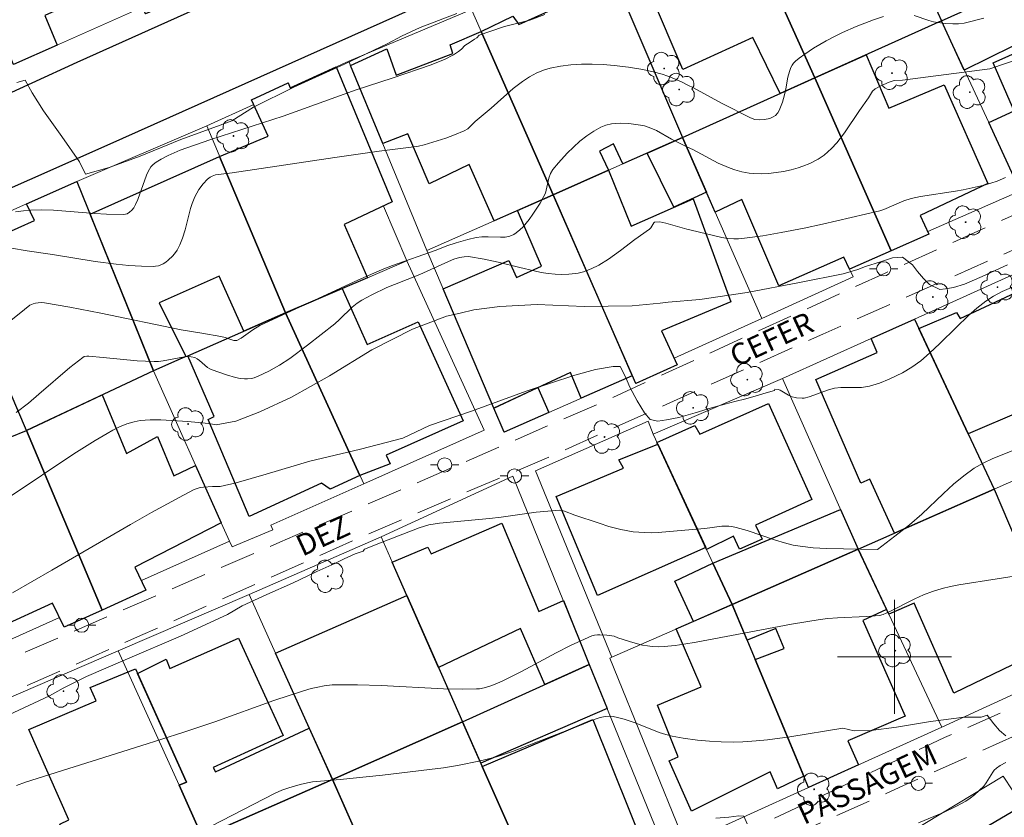
# Model space of a CAD drawing. Units: metres. Extents: x 285518 to 286034, y 1673792 to 1674356.
# Drawn here: x 285639 to 285708, y 1674189 to 1674245 of the extents above; entities that cross this region are included whole.
import ezdxf

# ---------------------------------------------------------------- set-up
doc = ezdxf.new("R2010")
doc.units = ezdxf.units.M
doc.header["$MEASUREMENT"] = 0
doc.linetypes.add('HIDDEN', pattern=[0.375, 0.25, -0.125])
for name, color, linetype, lineweight, true_color in [('Arvores_Isoladas', 7, 'Continuous', 18, 0x00ff33), ('Curvas_Intermediarias', 7, 'Continuous', 9, 0x783c14), ('Curvas_Mestras', 7, 'Continuous', 20, 0x783c14)]:
    doc.layers.add(name, color=color, linetype=linetype, lineweight=lineweight, true_color=true_color)
for name, color, linetype, lineweight in [('Edificacoes', 7, 'Continuous', 30), ('Malha_Coordenadas', 7, 'Continuous', 15), ('Muro_Grade', 8, 'Continuous', 20), ('Nao_Pavimentada_S_Mfio', 10, 'HIDDEN', 15), ('Pavimentacao_Asfaltica_Mfio', 10, 'Continuous', 30), ('Poste', 7, 'Continuous', 9), ('Topon_de_Vias', 7, 'Continuous', 9)]:
    doc.layers.add(name, color=color, linetype=linetype, lineweight=lineweight)
doc.styles.add('Arial', font='arial.ttf', dxfattribs={"height": 1.5})

# ---------------------------------------------------------------- blocks, each defined once
blk = doc.blocks.new('Arvore')
at = {"layer": 'Arvores_Isoladas'}
blk.add_lwpolyline([(-0.718, 0.493, 0.872324), (-0.722, -0.551, 0.862983), (0.284, -0.827, 0.900105), (0.89, 0.029, 0.863155), (0.262, 0.861, 0.882486)], format="xyb", close=True, dxfattribs=at)
blk.add_circle((0, 0), 0.0286, dxfattribs=at)
blk = doc.blocks.new('Poste')
at = {"layer": 'Poste'}
for points in [[(-0.5, 0), (-1, 0)], [(0.5, 0), (1, 0)]]:
    blk.add_lwpolyline(points, dxfattribs=at)
blk.add_lwpolyline([(0, 0.5, 1), (0, -0.5, 1)], format="xyb", close=True, dxfattribs=at)

msp = doc.modelspace()

# ---------------------------------------------------------------- linework, layer by layer
at = {"layer": 'Curvas_Intermediarias', "flags": 128}
for points, elevation in [([(285637.954, 1674228.698), (285639.056, 1674228.513), (285640.844, 1674228.255), (285643.836, 1674227.776), (285645.321, 1674227.573), (285646.21, 1674227.489), (285647.08, 1674227.439), (285647.95, 1674227.423), (285648.084, 1674227.432), (285648.282, 1674227.476), (285648.606, 1674227.614), (285648.791, 1674227.727), (285648.97, 1674227.862), (285649.291, 1674228.171), (285649.474, 1674228.393), (285649.593, 1674228.565), (285649.792, 1674228.949), (285649.978, 1674229.4), (285650.155, 1674230.002), (285650.534, 1674231.492), (285650.654, 1674231.848), (285650.844, 1674232.313), (285651.124, 1674232.817), (285651.425, 1674233.234), (285651.727, 1674233.544), (285651.917, 1674233.689), (285652.048, 1674233.761), (285652.285, 1674233.848), (285652.49, 1674233.889), (285653.469, 1674233.987), (285660.685, 1674235.071), (285663.78, 1674235.519), (285666.043, 1674235.791), (285666.55, 1674235.882), (285666.954, 1674235.973), (285667.872, 1674236.235), (285668.477, 1674236.44), (285669.072, 1674236.667), (285669.75, 1674236.958), (285670.007, 1674237.099), (285670.183, 1674237.243), (285670.54, 1674237.601), (285671.661, 1674238.531), (285673.214, 1674239.911), (285673.855, 1674240.408), (285674.35, 1674240.741), (285674.862, 1674241.012), (285675.395, 1674241.226), (285675.809, 1674241.345), (285676.52, 1674241.486), (285677.248, 1674241.579), (285678, 1674241.628), (285678.759, 1674241.638), (285679.529, 1674241.609), (285680.297, 1674241.549), (285681.315, 1674241.421), (285682.307, 1674241.257), (285683.039, 1674241.101), (285683.665, 1674240.927), (285684.076, 1674240.79), (285684.482, 1674240.635), (285685.085, 1674240.367), (285685.487, 1674240.162), (285685.875, 1674239.963), (285687.835, 1674238.884), (285689.88, 1674237.851), (285690.187, 1674237.756), (285690.497, 1674237.723), (285690.865, 1674237.745), (285691.228, 1674237.824), (285691.473, 1674237.924), (285691.643, 1674238.035), (285691.793, 1674238.204), (285691.891, 1674238.378), (285692.119, 1674238.973), (285692.275, 1674239.486), (285692.364, 1674239.893), (285692.511, 1674240.728), (285692.608, 1674241.123), (285692.713, 1674241.396), (285692.804, 1674241.559), (285692.91, 1674241.709), (285693.034, 1674241.844), (285693.293, 1674242.055), (285693.69, 1674242.342), (285694.306, 1674242.745), (285695.191, 1674243.266), (285695.877, 1674243.627), (285696.348, 1674243.856), (285697.304, 1674244.278), (285698.517, 1674244.74), (285699.228, 1674244.978)], 79), ([(285638.324, 1674240.352), (285638.924, 1674240.514), (285639.415, 1674239.615), (285640.197, 1674238.361), (285641.503, 1674236.557), (285642.734, 1674234.768), (285643.146, 1674233.904), (285644.817, 1674234.373), (285647.002, 1674235.173), (285649.855, 1674236.344), (285652.61, 1674237.35), (285653.444, 1674237.661), (285654.957, 1674238.618), (285657.794, 1674240.013), (285661.353, 1674241.631), (285664.405, 1674243.083), (285665.349, 1674243.608), (285666.677, 1674244.208), (285669.247, 1674245.195)], 81), ([(285701.371, 1674245.047), (285702.418, 1674244.696), (285702.73, 1674244.616), (285703.046, 1674244.556), (285703.571, 1674244.492), (285704.1, 1674244.455), (285704.495, 1674244.46), (285704.883, 1674244.508), (285706.277, 1674244.861)], 79), ([(285709.026, 1674242.107), (285706.701, 1674241.308), (285700.566, 1674240.507), (285699.968, 1674240.474), (285699.623, 1674240.363), (285699.031, 1674240.106), (285698.648, 1674239.891), (285698.451, 1674239.74), (285698.174, 1674239.262), (285697.53, 1674238.368), (285696.492, 1674236.816), (285695.937, 1674236.098), (285695.575, 1674235.702), (285695.323, 1674235.469), (285695.056, 1674235.251), (285694.636, 1674234.965), (285694.043, 1674234.662), (285693.565, 1674234.468), (285693.233, 1674234.355), (285692.725, 1674234.21), (285692.201, 1674234.095), (285691.673, 1674234.012), (285691.146, 1674233.959), (285690.626, 1674233.939), (285690.121, 1674233.948), (285689.787, 1674233.979), (285689.276, 1674234.068), (285688.776, 1674234.2), (285688.439, 1674234.317), (285687.615, 1674234.675), (285685.818, 1674235.628), (285685.455, 1674235.809), (285684.337, 1674236.368), (285683.273, 1674236.97), (285682.77, 1674237.193), (285682.424, 1674237.297), (285682.142, 1674237.358), (285681.334, 1674237.463), (285680.711, 1674237.483), (285680.404, 1674237.466), (285680.105, 1674237.429), (285679.724, 1674237.34), (285679.366, 1674237.202), (285678.86, 1674236.923), (285678.371, 1674236.592), (285677.899, 1674236.218), (285677.439, 1674235.806), (285677.002, 1674235.373), (285676.384, 1674234.7), (285676.002, 1674234.243), (285675.829, 1674233.953), (285675.714, 1674233.625), (285675.467, 1674232.578), (285675.322, 1674232.262), (285675.092, 1674231.876), (285674.597, 1674231.1), (285674.33, 1674230.725), (285674.117, 1674230.459), (285673.896, 1674230.21), (285673.661, 1674229.985), (285673.416, 1674229.787), (285673.243, 1674229.672), (285672.96, 1674229.551), (285672.65, 1674229.486), (285672.32, 1674229.471), (285671.44, 1674229.509), (285671.009, 1674229.504), (285670.606, 1674229.453), (285670.013, 1674229.318), (285669.207, 1674229.088), (285668.554, 1674228.88), (285667.8, 1674228.557), (285664.724, 1674227.486), (285664.119, 1674227.248), (285662.347, 1674226.478), (285655.406, 1674223.275), (285654.905, 1674222.976), (285654.093, 1674222.382), (285653.788, 1674222.231), (285653.577, 1674222.231), (285653.155, 1674222.355), (285652.966, 1674222.436), (285652.663, 1674222.5), (285651.34, 1674222.738), (285649.876, 1674222.978), (285644.245, 1674224.144), (285642.056, 1674224.568), (285640.271, 1674224.866), (285640.046, 1674224.881), (285639.82, 1674224.876), (285639.644, 1674224.853), (285639.475, 1674224.809), (285639.249, 1674224.696), (285638.881, 1674224.407), (285637.561, 1674223.336)], 78), ([(285707.806, 1674233.661), (285707.202, 1674233.412), (285706.754, 1674233.267), (285706.296, 1674233.141), (285704.825, 1674232.81), (285704.284, 1674232.71), (285701.831, 1674232.331), (285701.159, 1674232.191), (285700.647, 1674232.04), (285699.255, 1674231.428), (285698.954, 1674231.326), (285694.947, 1674230.39), (285693.657, 1674230.111), (285692.041, 1674229.798), (285690.747, 1674229.584), (285689.455, 1674229.409), (285689.026, 1674229.364), (285688.707, 1674229.356), (285688.282, 1674229.384), (285687.858, 1674229.451), (285685.701, 1674229.966), (285685.413, 1674230.049), (285683.94, 1674230.473), (285683.501, 1674230.552), (285683.128, 1674230.534), (285683.078, 1674230.484), (285682.871, 1674230.138), (285682.785, 1674230.046), (285681.759, 1674229.317), (285680.753, 1674228.549), (285679.906, 1674227.94), (285679.216, 1674227.518), (285678.679, 1674227.252), (285678.141, 1674227.053), (285677.77, 1674226.956), (285677.583, 1674226.923), (285677.11, 1674226.875), (285676.631, 1674226.864), (285676.153, 1674226.882), (285675.658, 1674226.93), (285675.164, 1674227.007), (285674.675, 1674227.104), (285673.666, 1674227.34), (285672.159, 1674227.721), (285671.157, 1674227.938), (285670.076, 1674228.112), (285669.755, 1674228.1), (285669.435, 1674228.041), (285669.046, 1674227.925), (285668.652, 1674227.78), (285666.64, 1674226.853), (285664.871, 1674226.162), (285664.334, 1674225.937), (285663.281, 1674225.424), (285662.581, 1674225.046), (285662.248, 1674224.834), (285661.885, 1674224.555), (285661.011, 1674223.699), (285660.672, 1674223.391), (285658.743, 1674221.897), (285657.504, 1674220.968), (285656.785, 1674220.485), (285656.048, 1674220.057), (285655.298, 1674219.707), (285655.014, 1674219.602), (285654.823, 1674219.558), (285654.531, 1674219.528), (285654.326, 1674219.53), (285654.016, 1674219.564), (285653.7, 1674219.623), (285653.073, 1674219.802), (285652.051, 1674220.15), (285651.885, 1674220.225), (285651.729, 1674220.323), (285651.158, 1674220.828), (285651.008, 1674220.937), (285650.841, 1674221.028), (285650.586, 1674221.086), (285650.384, 1674221.091), (285650.106, 1674221.063), (285648.607, 1674220.793), (285648.29, 1674220.757), (285647.973, 1674220.744), (285647.379, 1674220.759), (285646.784, 1674220.796), (285644.405, 1674221.038), (285643.396, 1674221.118), (285643.242, 1674221.118), (285643.054, 1674221.088), (285642.958, 1674221.037), (285642.065, 1674220.326), (285639.88, 1674218.441), (285639.143, 1674217.824), (285638.279, 1674217.167)], 77), ([(285707.934, 1674227.537), (285706.146, 1674226.719), (285704.912, 1674226.183), (285704.131, 1674225.953), (285703.576, 1674225.844), (285703.187, 1674225.81), (285702.447, 1674226.154), (285702.036, 1674226.577), (285701.613, 1674227.071), (285701.258, 1674227.543), (285700.556, 1674228.074), (285699.866, 1674228.024), (285699.02, 1674227.754), (285697.96, 1674227.42), (285697.413, 1674227.206), (285696.39, 1674226.909), (285693.33, 1674226.296), (285689.635, 1674225.6), (285686.318, 1674225.099), (285684.103, 1674224.906), (285683.537, 1674224.838), (285681.555, 1674224.66), (285678.193, 1674224.609), (285674.894, 1674224.741), (285672.275, 1674224.611), (285670.43, 1674224.381), (285669.483, 1674224.137), (285668.509, 1674223.941), (285666.12, 1674223.007), (285663.275, 1674221.566), (285660.291, 1674219.732), (285657.634, 1674218.239), (285655.404, 1674217.2), (285653.729, 1674216.562), (285652.329, 1674216.294), (285652.226, 1674216.316), (285651.792, 1674216.389), (285650.352, 1674216.522), (285648.449, 1674216.644), (285647.689, 1674216.643), (285647, 1674216.594), (285646.569, 1674216.513), (285646.056, 1674216.359), (285645.554, 1674216.155), (285645.065, 1674215.916), (285644.672, 1674215.7), (285643.835, 1674215.193), (285642.328, 1674214.251), (285637.872, 1674211.276)], 76), ([(285637.38, 1674195.741), (285640.636, 1674197.275), (285641.58, 1674197.793), (285643.229, 1674198.619), (285646.104, 1674199.868), (285649.836, 1674201.463), (285653.138, 1674202.975), (285654.172, 1674203.576), (285655.904, 1674204.387), (285657.697, 1674205.176), (285659.406, 1674205.986), (285660.663, 1674206.569), (285661.323, 1674206.893), (285662.093, 1674207.228), (285662.663, 1674207.422), (285662.77, 1674207.558), (285663.996, 1674208.046), (285666.592, 1674209.054), (285667.276, 1674209.267), (285668.021, 1674209.391), (285671.536, 1674209.708), (285672.357, 1674209.808), (285674.82, 1674210.153), (285675.638, 1674210.242), (285676.454, 1674210.298), (285676.639, 1674210.286), (285676.821, 1674210.244), (285677.539, 1674209.962), (285679.237, 1674209.382), (285679.917, 1674209.167), (285680.775, 1674208.945), (285681.641, 1674208.789), (285682.433, 1674208.728), (285682.913, 1674208.721), (285683.394, 1674208.737), (285685.256, 1674208.893), (285686.67, 1674209.011), (285687.873, 1674209.175), (285688.362, 1674209.181), (285688.569, 1674209.154), (285688.88, 1674209.089), (285689.652, 1674208.885), (285691.639, 1674208.197), (285692.256, 1674208.005), (285692.878, 1674207.853), (285693.373, 1674207.765), (285694.289, 1674207.663), (285695.213, 1674207.606), (285698.794, 1674207.543), (285700.03, 1674208.468), (285701.042, 1674209.272), (285701.907, 1674210.032), (285703.43, 1674211.48), (285704.132, 1674212.123), (285704.862, 1674212.723), (285705.596, 1674213.245), (285706.236, 1674213.611), (285706.908, 1674213.931), (285709.557, 1674214.983)], 74), ([(285709.913, 1674205.91), (285704.507, 1674205.056), (285703.923, 1674204.941), (285703.346, 1674204.803), (285702.665, 1674204.598), (285702.041, 1674204.356), (285701.43, 1674204.076), (285699.615, 1674203.172), (285699.195, 1674202.98), (285698.952, 1674202.907), (285698.028, 1674202.839), (285695.99, 1674202.743), (285695.314, 1674202.685), (285694.776, 1674202.619), (285692.759, 1674202.291), (285686.058, 1674201.035), (285685.197, 1674200.897), (285684.576, 1674200.798), (285683.814, 1674200.724), (285683.396, 1674200.716), (285682.981, 1674200.731), (285682.639, 1674200.765), (285682.288, 1674200.826), (285681.939, 1674200.911), (285681.387, 1674201.079), (285680.561, 1674201.347), (285680.295, 1674201.455), (285679.792, 1674201.514), (285679.285, 1674201.547), (285679.131, 1674201.546), (285678.929, 1674201.521), (285678.734, 1674201.47), (285678.479, 1674201.365), (285677.241, 1674200.798), (285676.224, 1674200.274), (285673.79, 1674198.969), (285672.433, 1674198.304), (285671.936, 1674198.082), (285671.556, 1674197.931), (285671.167, 1674197.817), (285670.838, 1674197.758), (285670.639, 1674197.744), (285669.639, 1674197.738), (285668.303, 1674197.761), (285663.941, 1674197.992), (285662.265, 1674198.045), (285661.264, 1674198.044), (285660.484, 1674198.025), (285659.919, 1674197.962), (285659.469, 1674197.877), (285659.023, 1674197.77), (285658.469, 1674197.611), (285656.397, 1674196.944), (285652.241, 1674195.434), (285649.996, 1674194.691), (285647.053, 1674193.747), (285638.942, 1674191.205), (285638.317, 1674190.964)], 73), ([(285651.318, 1674187.752), (285653.435, 1674188.869), (285656.493, 1674190.427), (285656.958, 1674190.631), (285657.435, 1674190.807), (285658.25, 1674191.045), (285658.743, 1674191.162), (285659.116, 1674191.233), (285661.045, 1674191.381), (285664.018, 1674191.698), (285667.317, 1674192.079), (285668.301, 1674192.215), (285669.281, 1674192.374), (285670.9, 1674192.69), (285672.037, 1674192.99), (285673.159, 1674193.356), (285677.996, 1674195.229), (285678.89, 1674195.604), (285679.307, 1674195.74), (285679.658, 1674195.816), (285679.942, 1674195.833), (285680.232, 1674195.807), (285680.524, 1674195.75), (285681.002, 1674195.621), (285681.78, 1674195.36), (285683.466, 1674194.688), (285683.922, 1674194.54), (285684.385, 1674194.423), (285685.158, 1674194.285), (285686.153, 1674194.15), (285686.989, 1674194.07), (285687.828, 1674194.023), (285688.665, 1674194.011), (285689.333, 1674194.029), (285690.287, 1674194.098), (285691.074, 1674194.177), (285692.646, 1674194.391), (285696.364, 1674194.987), (285697.152, 1674194.813), (285698.324, 1674194.818), (285700.144, 1674195.069), (285702.515, 1674195.452), (285704.889, 1674195.776), (285706.095, 1674195.754), (285706.505, 1674195.912), (285706.977, 1674195.292), (285707.362, 1674194.822), (285707.823, 1674194.46)], 72), ([(285707.824, 1674192.577), (285707.43, 1674192.376), (285707.161, 1674192.193), (285707.006, 1674192.039), (285706.902, 1674191.904), (285706.446, 1674191.152), (285706.271, 1674190.925), (285705.624, 1674190.32), (285705.32, 1674190.083), (285705.004, 1674189.867), (285704.344, 1674189.507), (285703.428, 1674189.067), (285701.693, 1674188.339)], 71), ([(285689.644, 1674188.281), (285689.417, 1674188.805), (285689.07, 1674188.828), (285688.365, 1674188.739), (285687.453, 1674188.669)], 71)]:
    msp.add_lwpolyline(points, dxfattribs=dict(at, elevation=elevation))
at = {"layer": 'Curvas_Mestras', "flags": 128}
for points, elevation in [([(285638.234, 1674231.255), (285638.81, 1674231.339), (285639.291, 1674231.384), (285640.087, 1674231.396), (285640.91, 1674231.368), (285643.801, 1674231.138), (285644.622, 1674231.087), (285645.836, 1674231.074), (285645.956, 1674231.09), (285646.074, 1674231.13), (285646.241, 1674231.225), (285646.415, 1674231.375), (285646.555, 1674231.548), (285646.676, 1674231.774), (285646.838, 1674232.129), (285647.447, 1674233.828), (285647.568, 1674234.093), (285647.753, 1674234.415), (285647.915, 1674234.594), (285648.114, 1674234.744), (285648.479, 1674234.962), (285648.965, 1674235.214), (285649.815, 1674235.586), (285650.811, 1674235.95), (285651.96, 1674236.337), (285657.035, 1674237.978), (285662.17, 1674239.817), (285664.711, 1674240.641), (285667.437, 1674241.584), (285667.852, 1674241.739), (285668.385, 1674241.965), (285669.015, 1674242.295), (285669.37, 1674242.524), (285669.568, 1674242.687), (285669.804, 1674242.94), (285670.18, 1674243.178), (285670.493, 1674243.387), (285670.659, 1674243.47), (285670.826, 1674243.678), (285671.576, 1674243.928), (285672.596, 1674244.283), (285674.367, 1674244.72), (285675.429, 1674245.116)], 80), ([(285638.018, 1674204.505), (285640.791, 1674206.082), (285646.321, 1674209.306), (285647.799, 1674210.148), (285650.036, 1674211.361), (285650.788, 1674211.751), (285651, 1674211.837), (285651.221, 1674211.896), (285651.45, 1674211.928), (285652.08, 1674211.973), (285652.62, 1674211.969), (285653.745, 1674212.221), (285655.859, 1674212.83), (285658.92, 1674213.756), (285662.483, 1674214.579), (285665.449, 1674215.356), (285667.325, 1674216.251), (285670.272, 1674217.252), (285674.118, 1674218.658), (285677.545, 1674219.785), (285678.991, 1674220.177), (285680.24, 1674220.387), (285680.727, 1674220.391), (285681.105, 1674219.661), (285681.404, 1674218.949), (285681.907, 1674217.98), (285682.425, 1674217.139), (285682.822, 1674216.664), (285683.362, 1674216.546), (285683.97, 1674216.641), (285684.853, 1674216.816), (285685.997, 1674217.133), (285687.144, 1674217.483), (285688.076, 1674217.754), (285688.782, 1674217.948), (285689.548, 1674218.127), (285690.288, 1674218.34), (285690.982, 1674218.553), (285691.556, 1674218.721), (285691.599, 1674218.812), (285691.825, 1674218.777), (285691.96, 1674218.727), (285692.542, 1674218.373), (285692.709, 1674218.295), (285693.101, 1674218.192), (285693.499, 1674218.162), (285693.648, 1674218.182), (285694.008, 1674218.27), (285695.357, 1674218.754), (285695.792, 1674218.863), (285696.236, 1674218.911), (285697.67, 1674218.925), (285697.966, 1674218.962), (285698.251, 1674219.02), (285698.949, 1674219.226), (285699.631, 1674219.495), (285700.563, 1674219.959), (285701.216, 1674220.356), (285701.836, 1674220.802), (285702.462, 1674221.339), (285703.191, 1674222.018), (285704.329, 1674223.141), (285705.193, 1674223.967), (285705.789, 1674224.49), (285706.407, 1674224.982), (285706.961, 1674225.346), (285707.553, 1674225.658), (285708.581, 1674226.111)], 75)]:
    msp.add_lwpolyline(points, dxfattribs=dict(at, elevation=elevation))
at = {"layer": 'Edificacoes', "flags": 128}
for points in [[(285638.094, 1674241.6), (285632.64, 1674254.532), (285644.555, 1674260.021), (285646.167, 1674256.169), (285650.302, 1674257.813), (285653.339, 1674250.821), (285649.574, 1674249.012), (285650.759, 1674246.62), (285647.363, 1674245.177), (285646.492, 1674247.112), (285644.148, 1674245.998), (285643.87, 1674246.655), (285640.289, 1674245.048), (285641.172, 1674242.969)], [(285689.293, 1674252.003), (285696.048, 1674254.834), (285695.222, 1674256.871), (285697.317, 1674257.836), (285698.316, 1674255.648), (285699.679, 1674252.643), (285697.685, 1674251.743), (285698.887, 1674248.827), (285700.988, 1674249.758), (285703.298, 1674244.664), (285694.394, 1674240.66)], [(285691.955, 1674239.563), (285690.05, 1674243.507), (285685.121, 1674241.251), (285682.123, 1674248.302), (285687.928, 1674250.906), (285687.762, 1674251.273), (285689.293, 1674252.003), (285694.394, 1674240.66)], [(285679.891, 1674234.175), (285676.009, 1674232.457), (285670.953, 1674243.936), (285673.187, 1674245.002), (285673.594, 1674244.415), (285678.191, 1674246.511), (285677.251, 1674248.661), (285679.467, 1674249.677), (285685.095, 1674236.478), (285680.906, 1674234.624), (285680.258, 1674236.04), (285679.279, 1674235.524)], [(285715.519, 1674235.55), (285714.88, 1674236.801), (285710.035, 1674234.581), (285706.931, 1674241.736), (285710.235, 1674243.201), (285710.022, 1674243.734), (285704.902, 1674241.214), (285703.298, 1674244.664), (285712.544, 1674248.832), (285718.066, 1674236.712)], [(285664.04, 1674236.061), (285661.778, 1674241.536), (285664.325, 1674242.714), (285664.992, 1674240.859), (285668.961, 1674242.387), (285668.775, 1674242.984), (285670.953, 1674243.936), (285676.009, 1674232.457), (285671.879, 1674230.629), (285670.102, 1674234.577), (285667.296, 1674233.234), (285665.796, 1674236.742)], [(285698.015, 1674242.288), (285699.592, 1674238.536), (285703.487, 1674240.176), (285706.547, 1674233.259), (285701.803, 1674231.002), (285702.417, 1674229.702), (285699.762, 1674228.528), (285694.394, 1674240.66)], [(285652.582, 1674235.137), (285655.998, 1674236.582), (285654.828, 1674239.132), (285657.395, 1674240.327), (285657.546, 1674239.973), (285660.761, 1674241.443), (285664.702, 1674231.952), (285661.332, 1674230.362), (285662.962, 1674226.623), (285657.21, 1674224.166)], [(285696.842, 1674227.238), (285696.444, 1674228.075), (285691.88, 1674226.065), (285689.26, 1674232.13), (285687.399, 1674231.228), (285685.095, 1674236.478), (285694.394, 1674240.66), (285699.762, 1674228.528)], [(285708.926, 1674232.544), (285706.615, 1674237.529), (285708.397, 1674238.355), (285710.035, 1674234.581), (285710.618, 1674234.848), (285711.214, 1674233.587)], [(285684.499, 1674231.585), (285682.619, 1674235.382), (285685.095, 1674236.478), (285686.781, 1674232.635)], [(285643.483, 1674231.094), (285652.582, 1674235.137), (285657.21, 1674224.166), (285654.275, 1674222.878), (285652.552, 1674226.73), (285648.341, 1674224.874), (285650.201, 1674221.09), (285647.928, 1674220.093)], [(285679.891, 1674234.175), (285681.496, 1674230.254), (285685.843, 1674232.181), (285688.492, 1674224.943), (285683.635, 1674222.895), (285684.732, 1674220.517), (285681.814, 1674219.198), (285676.009, 1674232.457)], [(285633.806, 1674228.075), (285639.568, 1674230.647), (285639.013, 1674231.82), (285642.554, 1674233.392), (285647.928, 1674220.093), (285639.011, 1674215.901), (285634.081, 1674227.432)], [(285681.57, 1674219.748), (285677.985, 1674218.163), (285677.227, 1674219.985), (285671.853, 1674217.478), (285668.295, 1674225.842), (285672.911, 1674227.83), (285673.429, 1674226.652), (285675.202, 1674227.443), (285673.502, 1674231.347), (285676.009, 1674232.457)], [(285661.198, 1674225.869), (285662.957, 1674221.936), (285666.52, 1674223.538), (285669.692, 1674216.587), (285664.284, 1674214.161), (285664.571, 1674213.562), (285662.441, 1674212.746), (285657.21, 1674224.166)], [(285701.704, 1674223.064), (285704.344, 1674224.19), (285704.604, 1674223.766), (285709.57, 1674226.091), (285712.625, 1674218.851), (285705.164, 1674215.677)], [(285662.441, 1674212.746), (285660.346, 1674211.768), (285659.726, 1674212.21), (285654.65, 1674209.858), (285651.77, 1674216.664), (285652.204, 1674216.886), (285650.345, 1674221.153), (285657.21, 1674224.166)], [(285699.987, 1674208.686), (285698.256, 1674212.471), (285697.628, 1674212.203), (285694.469, 1674219.486), (285698.77, 1674221.371), (285698.352, 1674222.355), (285701.394, 1674223.726), (285705.164, 1674215.677), (285706.991, 1674211.776)], [(285675.705, 1674217.155), (285672.578, 1674215.773), (285671.853, 1674217.478), (285674.944, 1674218.92)], [(285644.321, 1674218.397), (285646.043, 1674214.283), (285648.222, 1674215.484), (285649.37, 1674212.716), (285650.895, 1674213.447), (285652.699, 1674209.406), (285646.626, 1674206.302), (285647.403, 1674204.697), (285644.335, 1674203.277), (285639.011, 1674215.901)], [(285683.307, 1674215.061), (285685.966, 1674216.244), (285686.317, 1674215.635), (285691.136, 1674217.797), (285694.192, 1674211.048), (285690.241, 1674209.256), (285690.703, 1674208.279), (285689.116, 1674207.559), (285688.69, 1674208.48), (285686.797, 1674207.548), (285683.367, 1674214.933)], [(285644.335, 1674203.277), (285641.657, 1674202.097), (285640.842, 1674203.762), (285637.15, 1674202.092), (285637.4, 1674201.604), (285634.971, 1674200.567), (285629.754, 1674212.167), (285636.692, 1674214.966), (285639.011, 1674215.901)], [(285686.737, 1674207.676), (285679.131, 1674204.309), (285676.22, 1674211.27), (285680.965, 1674213.26), (285680.632, 1674213.831), (285683.367, 1674214.933)], [(285697.44, 1674207.563), (285706.991, 1674211.776), (285711.647, 1674200.892), (285711.899, 1674200.303), (285709.24, 1674199.118), (285708.963, 1674199.765), (285704.163, 1674197.452), (285701.385, 1674203.769), (285699.595, 1674202.99)], [(285687.242, 1674206.589), (285696.201, 1674210.354), (285697.44, 1674207.563), (285688.593, 1674203.682)], [(285664.702, 1674206.647), (285667.212, 1674207.701), (285667.435, 1674207.239), (285672.398, 1674209.401), (285675.016, 1674203.185), (285676.729, 1674203.949), (285678.549, 1674199.471), (285675.419, 1674198.05), (285673.712, 1674201.998), (285667.955, 1674199.263)], [(285699.434, 1674203.33), (285697.773, 1674202.555), (285700.755, 1674195.836), (285696.721, 1674194.105), (285697.475, 1674192.415), (285693.951, 1674190.816), (285690.205, 1674199.811), (285692.254, 1674200.587), (285691.661, 1674201.99), (285689.635, 1674201.179), (285688.593, 1674203.682), (285697.44, 1674207.563)], [(285685.865, 1674202.486), (285684.57, 1674205.308), (285687.242, 1674206.589), (285688.593, 1674203.682)], [(285660.503, 1674191.393), (285656.514, 1674200.268), (285665.733, 1674204.307), (285669.645, 1674195.428)], [(285693.615, 1674191.624), (285691.787, 1674190.725), (285691.269, 1674191.919), (285685.729, 1674189.17), (285684.167, 1674192.693), (285684.805, 1674192.989), (285683.333, 1674196.608), (285686.407, 1674197.905), (285684.666, 1674201.96), (285688.593, 1674203.682), (285690.205, 1674199.811)], [(285646.821, 1674198.831), (285648.833, 1674199.848), (285649.074, 1674199.183), (285653.91, 1674201.311), (285657.045, 1674194.477), (285652.125, 1674192.241), (285652.292, 1674191.936), (285658.882, 1674195), (285660.503, 1674191.393), (285651.361, 1674187.359), (285649.728, 1674190.995), (285650.246, 1674191.205)], [(285669.645, 1674195.428), (285678.549, 1674199.471), (285679.805, 1674196.379), (285670.935, 1674192.524)], [(285643.336, 1674183.817), (285641.354, 1674188.248), (285641.982, 1674188.543), (285639.167, 1674194.894), (285643.903, 1674196.901), (285643.485, 1674197.851), (285646.671, 1674199.164), (285650.246, 1674191.205), (285649.728, 1674190.995), (285651.361, 1674187.359)], [(285660.503, 1674191.393), (285669.645, 1674195.428), (285671.035, 1674192.299), (285675.604, 1674182.011), (285666.51, 1674177.885)], [(285671.035, 1674192.299), (285678.79, 1674195.604), (285682.762, 1674185.746), (285675.502, 1674182.242)], [(285660.503, 1674191.393), (285663.681, 1674184.247), (285662.001, 1674183.431), (285663.779, 1674179.283), (285658.757, 1674177.177), (285658.961, 1674176.612), (285656.501, 1674175.576), (285651.361, 1674187.359)], [(285700.189, 1674184.381), (285708.993, 1674189.568), (285715.754, 1674179.145), (285713.096, 1674177.385), (285712.744, 1674177.977), (285708.921, 1674175.454), (285708.58, 1674175.973), (285706.616, 1674174.689)]]:
    msp.add_lwpolyline(points, close=True, dxfattribs=at)
at = {"layer": 'Malha_Coordenadas', "flags": 128}
for points in [[(285700, 1674204), (285700, 1674196)], [(285704, 1674200), (285696, 1674200)]]:
    msp.add_lwpolyline(points, dxfattribs=at)
at = {"layer": 'Muro_Grade', "flags": 128}
for points in [[(285697.428, 1674257.606), (285699.679, 1674252.643), (285701.512, 1674248.602), (285703.298, 1674244.664)], [(285688.517, 1674253.729), (285694.394, 1674240.66)], [(285655.525, 1674249.352), (285650.511, 1674247.122), (285650.759, 1674246.62), (285647.363, 1674245.177), (285647.158, 1674245.631), (285638.094, 1674241.6)], [(285679.467, 1674249.677), (285685.095, 1674236.478)], [(285712.544, 1674248.832), (285703.298, 1674244.664)], [(285661.649, 1674241.848), (285670.28, 1674245.465)], [(285670.28, 1674245.465), (285676.009, 1674232.457)], [(285703.298, 1674244.664), (285694.394, 1674240.66)], [(285703.298, 1674244.664), (285706.615, 1674237.529), (285708.843, 1674232.737)], [(285651.671, 1674237.295), (285654.98, 1674238.8), (285654.828, 1674239.132), (285657.395, 1674240.327), (285657.546, 1674239.973), (285661.649, 1674241.848)], [(285665.74, 1674227.809), (285664.083, 1674231.649), (285664.702, 1674231.952), (285660.761, 1674241.443)], [(285667.149, 1674228.535), (285661.778, 1674241.536), (285661.649, 1674241.848)], [(285694.394, 1674240.66), (285685.095, 1674236.478)], [(285694.394, 1674240.66), (285699.762, 1674228.528)], [(285642.554, 1674233.392), (285651.671, 1674237.295)], [(285651.671, 1674237.295), (285657.21, 1674224.166)], [(285685.095, 1674236.478), (285680.906, 1674234.624), (285676.009, 1674232.457)], [(285685.095, 1674236.478), (285687.399, 1674231.228), (285690.671, 1674223.769)], [(285633.292, 1674229.277), (285639.013, 1674231.82), (285642.554, 1674233.392)], [(285642.554, 1674233.392), (285647.928, 1674220.093)], [(285676.009, 1674232.457), (285671.879, 1674230.629), (285667.149, 1674228.535)], [(285676.009, 1674232.457), (285681.57, 1674219.748)], [(285708.843, 1674232.737), (285702.343, 1674229.876), (285702.417, 1674229.702), (285699.762, 1674228.528)], [(285639.011, 1674215.901), (285634.081, 1674227.432), (285633.292, 1674229.277)], [(285681.57, 1674219.748), (285675.705, 1674217.155), (285672.578, 1674215.773), (285668.295, 1674225.842), (285667.149, 1674228.535)], [(285699.762, 1674228.528), (285696.842, 1674227.238), (285697.083, 1674226.703), (285690.671, 1674223.769)], [(285657.21, 1674224.166), (285662.962, 1674226.623), (285665.74, 1674227.809)], [(285662.71, 1674212.157), (285671.163, 1674215.921), (285665.74, 1674227.809)], [(285701.394, 1674223.726), (285710.471, 1674227.817)], [(285647.928, 1674220.093), (285650.345, 1674221.153), (285657.21, 1674224.166)], [(285657.21, 1674224.166), (285662.71, 1674212.157)], [(285690.671, 1674223.769), (285684.515, 1674220.987), (285684.732, 1674220.517), (285681.814, 1674219.198), (285681.57, 1674219.748)], [(285692.12, 1674219.55), (285698.352, 1674222.355), (285701.394, 1674223.726)], [(285701.394, 1674223.726), (285705.164, 1674215.677), (285706.991, 1674211.776)], [(285639.011, 1674215.901), (285647.928, 1674220.093)], [(285647.928, 1674220.093), (285652.699, 1674209.406), (285653.271, 1674208.126)], [(285683.036, 1674215.645), (285692.12, 1674219.55)], [(285697.44, 1674207.563), (285692.12, 1674219.55)], [(285674.764, 1674213.072), (285682.684, 1674216.549), (285683.036, 1674215.645)], [(285629.754, 1674212.167), (285636.692, 1674214.966), (285639.011, 1674215.901)], [(285644.335, 1674203.277), (285639.011, 1674215.901)], [(285683.036, 1674215.645), (285683.367, 1674214.933), (285686.797, 1674207.548), (285688.593, 1674203.682)], [(285715.681, 1674215.611), (285706.991, 1674211.776)], [(285680.141, 1674199.975), (285674.764, 1674213.072)], [(285663.919, 1674208.425), (285673.178, 1674212.684), (285678.549, 1674199.471)], [(285653.271, 1674208.126), (285653.456, 1674207.738), (285656.318, 1674208.921), (285656.17, 1674209.244), (285662.71, 1674212.157)], [(285706.991, 1674211.776), (285697.44, 1674207.563)], [(285706.991, 1674211.776), (285711.647, 1674200.892), (285712.367, 1674199.209)], [(285654.66, 1674204.391), (285663.919, 1674208.425)], [(285663.919, 1674208.425), (285665.733, 1674204.307), (285669.645, 1674195.428)], [(285647.085, 1674205.353), (285653.271, 1674208.126)], [(285688.593, 1674203.682), (285697.44, 1674207.563)], [(285697.44, 1674207.563), (285699.595, 1674202.99), (285703.326, 1674195.072)], [(285645.447, 1674200.435), (285654.66, 1674204.391)], [(285654.66, 1674204.391), (285658.882, 1674195), (285660.503, 1674191.393)], [(285680.141, 1674199.975), (285685.865, 1674202.486), (285688.593, 1674203.682)], [(285688.593, 1674203.682), (285690.205, 1674199.811), (285693.951, 1674190.816)], [(285635.212, 1674200.032), (285641.326, 1674202.773)], [(285639.868, 1674182.287), (285633.981, 1674195.487), (285645.447, 1674200.435)], [(285645.447, 1674200.435), (285649.728, 1674190.995), (285651.361, 1674187.359)], [(285693.951, 1674190.816), (285685.283, 1674186.88), (285679.993, 1674199.901), (285680.141, 1674199.975)], [(285669.645, 1674195.428), (285678.549, 1674199.471)], [(285678.549, 1674199.471), (285683.902, 1674186.296), (285675.502, 1674182.242)], [(285712.367, 1674199.209), (285703.326, 1674195.072)], [(285660.503, 1674191.393), (285669.645, 1674195.428)], [(285669.645, 1674195.428), (285671.035, 1674192.299), (285675.502, 1674182.242)], [(285703.326, 1674195.072), (285693.951, 1674190.816)], [(285698.877, 1674186.319), (285707.641, 1674191.624), (285708.993, 1674189.568)], [(285651.361, 1674187.359), (285660.503, 1674191.393)], [(285660.503, 1674191.393), (285666.51, 1674177.885)]]:
    msp.add_lwpolyline(points, dxfattribs=at)
at = {"layer": 'Nao_Pavimentada_S_Mfio', "ltscale": 10, "flags": 128}
for points in [[(285577.854, 1674206.354), (285578.197, 1674206.314), (285578.572, 1674206.142), (285590.388, 1674197.359), (285598.593, 1674190.437), (285602.132, 1674187.02), (285602.898, 1674186.017), (285603.159, 1674185.152), (285603.041, 1674183.334), (285603.501, 1674182.409), (285605.986, 1674183.577), (285612.524, 1674186.047), (285620.356, 1674189.302), (285632.56, 1674195.106), (285647.02, 1674201.495), (285662.392, 1674208.363), (285675.871, 1674214.102), (285694.95, 1674222.669), (285717.052, 1674232.432), (285745.714, 1674245.625), (285744.826, 1674247.631), (285730.158, 1674240.896), (285699.341, 1674226.96), (285679.353, 1674217.836), (285656.819, 1674208.05), (285636.158, 1674199.138), (285612.586, 1674188.501), (285610.783, 1674187.954), (285609.317, 1674187.675), (285608.275, 1674187.563), (285607.561, 1674187.672), (285606.824, 1674187.866), (285606.283, 1674188.105), (285595.361, 1674196.423), (285585.094, 1674204.282), (285582.767, 1674206.27), (285582.052, 1674207.348), (285581.815, 1674208.186)], [(285685.283, 1674186.88), (285685.762, 1674185.913), (285703.517, 1674194.334), (285716.081, 1674199.837), (285732.682, 1674207.375), (285747.171, 1674214.035), (285752.457, 1674216.098), (285753.145, 1674216.648), (285754.646, 1674217.657), (285756.685, 1674218.149)], [(285756.654, 1674214.156), (285755.452, 1674214.401), (285754.017, 1674214.45), (285751.634, 1674214.082), (285750.128, 1674213.719), (285745.11, 1674211.364), (285733.477, 1674205.874), (285717.912, 1674198.673), (285700.632, 1674190.965), (285685.274, 1674184.035), (285683.902, 1674186.295)]]:
    msp.add_lwpolyline(points, dxfattribs=at)
at = {"layer": 'Pavimentacao_Asfaltica_Mfio', "ltscale": 10, "flags": 128}
for points in [[(285584.14, 1674209.085), (285593.22, 1674213.069), (285617.483, 1674223.893), (285644.68, 1674235.945), (285671.553, 1674247.982), (285703.091, 1674261.974), (285721.957, 1674270.425), (285732.237, 1674275.01), (285742.642, 1674279.676)], [(285652.094, 1674246.023), (285642.547, 1674241.74), (285633.032, 1674237.389), (285623.548, 1674232.971), (285612.851, 1674227.889)]]:
    msp.add_lwpolyline(points, dxfattribs=at)

# ---------------------------------------------------------------- block references
at = {"layer": 'Arvores_Isoladas'}
for p in [(285683.807, 1674241.323), (285699.821, 1674241), (285684.864, 1674239.846), (285705.292, 1674239.668), (285653.554, 1674236.59), (285704.991, 1674230.534), (285707.228, 1674225.967), (285702.686, 1674225.278), (285689.653, 1674219.474), (285685.848, 1674217.491), (285650.376, 1674216.354), (285679.628, 1674215.442), (285660.188, 1674205.661), (285700.054, 1674200.436), (285641.616, 1674197.597), (285694.346, 1674190.7)]:
    msp.add_blockref('Arvore', p, dxfattribs=at)
at = {"layer": 'Poste'}
for p in [(285699.24, 1674227.253), (285668.389, 1674213.48), (285673.298, 1674212.707), (285642.891, 1674202.229), (285701.675, 1674191.123)]:
    msp.add_blockref('Poste', p, dxfattribs=at)

# ---------------------------------------------------------------- texts
at = {"layer": 'Topon_de_Vias', "style": 'Arial'}
for s, p in [('CEFER', (285688.882, 1674220.334)), ('DEZ', (285658.397, 1674207.029)), ('PASSAGEM', (285693.637, 1674188.182))]:
    msp.add_text(s, height=1.5, rotation=24.9084, dxfattribs=at).set_placement(p)

doc.saveas('drawing.dxf')
